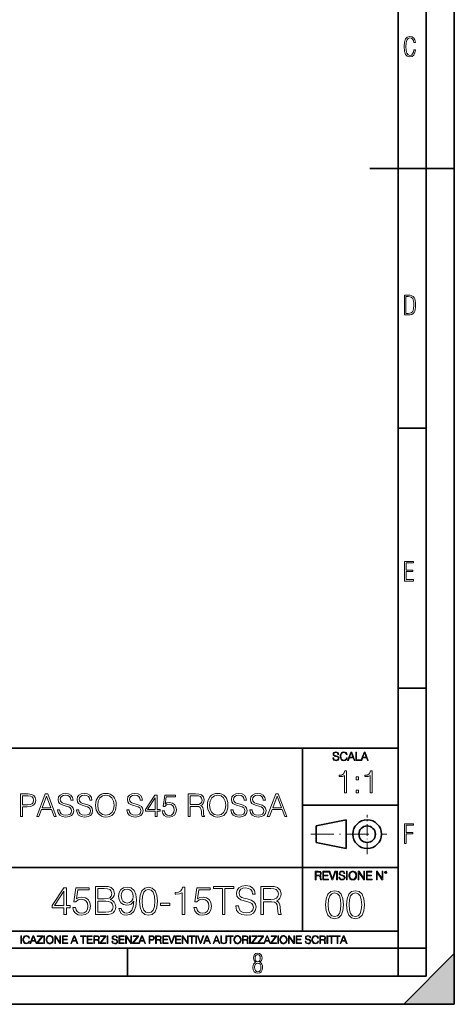
# Model space of a CAD drawing. Extents: x 0 to 420, y 0 to 297.
# Drawn here: x 343 to 420, y 0 to 175 of the extents above; entities that cross this region are included whole.
import ezdxf

# ---------------------------------------------------------------- set-up
doc = ezdxf.new("R2010")
doc.units = 0
doc.linetypes.add('DASHDOT', pattern=[18.5, 12, -3, 0.5, -3])

msp = doc.modelspace()

# ---------------------------------------------------------------- linework, layer by layer
at = {"color": 7, "lineweight": 35}
for p, q in [((420, 0), (420, 297)), ((420, 0), (420, 297)), ((415, 4.99976), (415, 292)), ((410, 9.99976), (410, 287)), ((405, 148.5), (420, 148.5)), ((410, 102.333), (415, 102.333)), ((410, 56.166401), (415, 56.166401)), ((234.999802, 45.500252), (410, 45.500252)), ((393, 13.00025), (393, 45.500252)), ((393, 35.384029), (410, 35.384029)), ((395.458008, 31.689131), (400.769989, 32.769131)), ((395.458008, 28.75433), (395.458008, 31.689131)), ((400.769989, 27.67433), (400.769989, 32.769131)), ((395.458008, 28.75433), (400.769989, 27.67433)), ((254.999802, 24.300249), (410, 24.300249)), ((234.999802, 13.00025), (410, 13.00025)), ((25.000401, 9.99976), (410, 9.99976)), ((234.999802, 10.00025), (410, 10.00025)), ((361.875, 4.99976), (361.875, 9.99976)), ((410, 9.99976), (415, 9.99976)), ((410, 4.99976), (410, 9.99976)), ((411, 0), (420, 9)), ((420, 0), (420, 9)), ((267.5, 4.99976), (415, 4.99976)), ((0, 0), (420, 0)), ((0, 0), (420, 0)), ((411, 0), (420, 0))]:
    msp.add_line(p, q, dxfattribs=at)
at = {"color": 7, "linetype": 'DASHDOT', "lineweight": 18, "ltscale": 0.173997}
msp.add_line((404.497986, 26.70113), (404.497986, 33.66103), dxfattribs=at)
at = {"color": 7, "linetype": 'DASHDOT', "lineweight": 18, "ltscale": 0.338425}
msp.add_line((394.484009, 30.221729), (408.020996, 30.221729), dxfattribs=at)
at = {"color": 7, "lineweight": 18}
for points in [[(413.098236, 169.552216), (412.802246, 169.552216), (412.727081, 169.129395), (412.586151, 168.82402), (412.374725, 168.640808), (412.106934, 168.579727), (411.778076, 168.673691), (411.552582, 168.964966), (411.421051, 169.448853), (411.378754, 170.130066), (411.421051, 170.80658), (411.552582, 171.290466), (411.778076, 171.581741), (412.106934, 171.680405), (412.370026, 171.624023), (412.576752, 171.468994), (412.712982, 171.210602), (412.774048, 170.862946), (413.074738, 170.862946), (412.994873, 171.323349), (412.802246, 171.661606), (412.496887, 171.873016), (412.106934, 171.948181), (411.637146, 171.835434), (411.317688, 171.497177), (411.129761, 170.928726), (411.073395, 170.130066), (411.129761, 169.322006), (411.317688, 168.753555), (411.637146, 168.415298), (412.106934, 168.307251), (412.501587, 168.382416), (412.802246, 168.61731), (412.999573, 169.007248)], [(411.109863, 122.479729), (411.838043, 122.479729), (412.166901, 122.49852), (412.439392, 122.573685), (412.660187, 122.695839), (412.834015, 122.879059), (412.960876, 123.118652), (413.05014, 123.419327), (413.101807, 123.790466), (413.120605, 124.232079), (413.101807, 124.668991), (413.05014, 125.040131), (412.965576, 125.340805), (412.834015, 125.580399), (412.660187, 125.758926), (412.439392, 125.881073), (412.162201, 125.956238), (411.838043, 125.979729), (411.109863, 125.979729)], [(411.401154, 122.742813), (411.401154, 125.721336), (411.819275, 125.721336), (412.307861, 125.641472), (412.608521, 125.387779), (412.75885, 124.927383), (412.791748, 124.607918), (412.805847, 124.227379), (412.75885, 123.527382), (412.608521, 123.066978), (412.307861, 122.817986), (411.819275, 122.742813)], [(411.14386, 75.172127), (412.75058, 75.172127), (412.75058, 75.444611), (411.43515, 75.444611), (411.43515, 76.868103), (412.619019, 76.868103), (412.619019, 77.135887), (411.43515, 77.135887), (411.43515, 78.399643), (412.75058, 78.399643), (412.75058, 78.672127), (411.14386, 78.672127)], [(398.408203, 43.764439), (398.408203, 43.754005), (398.443665, 43.545383), (398.552155, 43.393089), (398.727417, 43.301292), (398.967316, 43.267914), (399.18219, 43.29921), (399.34494, 43.384743), (399.447144, 43.520348), (399.484711, 43.701851), (399.455505, 43.862492), (399.369965, 43.98349), (399.223938, 44.0732), (399.013214, 44.142044), (398.837982, 44.185856), (398.723236, 44.223408), (398.646027, 44.275562), (398.600159, 44.346497), (398.585541, 44.442463), (398.606415, 44.561378), (398.673157, 44.651085), (398.781647, 44.705326), (398.929779, 44.726189), (399.084137, 44.703239), (399.200989, 44.638569), (399.271912, 44.534256), (399.299042, 44.392391), (399.440887, 44.392391), (399.403351, 44.584328), (399.303192, 44.728275), (399.146729, 44.817986), (398.936035, 44.849277), (398.729492, 44.817986), (398.575104, 44.736622), (398.477051, 44.60936), (398.443665, 44.446636), (398.468719, 44.288082), (398.543823, 44.177509), (398.671082, 44.098236), (398.85257, 44.039822), (398.994446, 44.004353), (399.150909, 43.954285), (399.259399, 43.893784), (399.321991, 43.808247), (399.342834, 43.687248), (399.31781, 43.564159), (399.244781, 43.47028), (399.12796, 43.409779), (398.969421, 43.391003), (398.789978, 43.416039), (398.658569, 43.489056), (398.577209, 43.605885), (398.550079, 43.764439)], [(400.796936, 43.799904), (400.755219, 43.626747), (400.661346, 43.497398), (400.521576, 43.418121), (400.342133, 43.391003), (400.125183, 43.434814), (399.962463, 43.564159), (399.858154, 43.776955), (399.822662, 44.064854), (399.858154, 44.348583), (399.960358, 44.555119), (400.121002, 44.682381), (400.337982, 44.726189), (400.509033, 44.701157), (400.644653, 44.630222), (400.738525, 44.517567), (400.782349, 44.371529), (400.917938, 44.371529), (400.867889, 44.567635), (400.748962, 44.717846), (400.56955, 44.813812), (400.337982, 44.849277), (400.066772, 44.795036), (399.954102, 44.730362), (399.858154, 44.640656), (399.726715, 44.394478), (399.691254, 44.23801), (399.680817, 44.062767), (399.691254, 43.883354), (399.726715, 43.726887), (399.856049, 43.476536), (400.062592, 43.320068), (400.333801, 43.267914), (400.57373, 43.305466), (400.757294, 43.407692), (400.878296, 43.574589), (400.932556, 43.799904)], [(401.020172, 43.309639), (401.164124, 43.309639), (401.335205, 43.768608), (402.011139, 43.768608), (402.180115, 43.309639), (402.324066, 43.309639), (401.754517, 44.809639), (401.589722, 44.809639)], [(401.381104, 43.891697), (401.671082, 44.663601), (401.963135, 43.891697)], [(402.482605, 43.309639), (403.390137, 43.309639), (403.390137, 43.432728), (402.6203, 43.432728), (402.6203, 44.809639), (402.482605, 44.809639)], [(403.390137, 43.309639), (403.534088, 43.309639), (403.705139, 43.768608), (404.381104, 43.768608), (404.550079, 43.309639), (404.694031, 43.309639), (404.124481, 44.809639), (403.959656, 44.809639)], [(403.751038, 43.891697), (404.041046, 44.663601), (404.333099, 43.891697)], [(400.46402, 37.566906), (400.831207, 37.566906), (400.831207, 41.455639), (400.508514, 41.455639), (400.425079, 41.105152), (400.241486, 40.865932), (399.935516, 40.726849), (399.523834, 40.687908), (399.501587, 40.687908), (399.501587, 40.448685), (399.55719, 40.448685), (400.102417, 40.498756), (400.46402, 40.665653)], [(402.566956, 39.903484), (402.934113, 39.903484), (402.934113, 40.398617), (402.566956, 40.398617)], [(405.031464, 37.566906), (405.398651, 37.566906), (405.398651, 41.455639), (405.075989, 41.455639), (404.992523, 41.105152), (404.808929, 40.865932), (404.50296, 40.726849), (404.091278, 40.687908), (404.069031, 40.687908), (404.069031, 40.448685), (404.124664, 40.448685), (404.669861, 40.498756), (405.031464, 40.665653)], [(342.84021, 33.364635), (343.207367, 33.364635), (343.207367, 35.10038), (344.058563, 35.10038), (344.709473, 35.167137), (345.176788, 35.378544), (345.454956, 35.734592), (345.54953, 36.240852), (345.466064, 36.730423), (345.215729, 37.08091), (344.809601, 37.292313), (344.236572, 37.364635), (342.84021, 37.364635)], [(343.207367, 35.428612), (343.207367, 37.0364), (344.21991, 37.0364), (344.6427, 36.986332), (344.937561, 36.841686), (345.110016, 36.596901), (345.171204, 36.246414), (345.098877, 35.862549), (344.898621, 35.612202), (344.55368, 35.467556), (344.064117, 35.428612)], [(345.727539, 33.364635), (346.11142, 33.364635), (346.567596, 34.588558), (348.370117, 34.588558), (348.82074, 33.364635), (349.20459, 33.364635), (347.685822, 37.364635), (347.246307, 37.364635)], [(346.690002, 34.91679), (347.463287, 36.975204), (348.242157, 34.91679)], [(349.432678, 34.577431), (349.432678, 34.549614), (349.527283, 33.993286), (349.816559, 33.587166), (350.283875, 33.342381), (350.923645, 33.253368), (351.496674, 33.336819), (351.930603, 33.564915), (352.203217, 33.926525), (352.303345, 34.410534), (352.225464, 34.838905), (351.997375, 35.161575), (351.607941, 35.400795), (351.046051, 35.584385), (350.578735, 35.701214), (350.272736, 35.801353), (350.066895, 35.940434), (349.944519, 36.129585), (349.905579, 36.385498), (349.961212, 36.702606), (350.139221, 36.941826), (350.428528, 37.086472), (350.823517, 37.142105), (351.235199, 37.08091), (351.546753, 36.908447), (351.735901, 36.630283), (351.808228, 36.25198), (352.186523, 36.25198), (352.086365, 36.763802), (351.819336, 37.147667), (351.4021, 37.386887), (350.84021, 37.470337), (350.289429, 37.386887), (349.877747, 37.169922), (349.616272, 36.830559), (349.527283, 36.396626), (349.594025, 35.973816), (349.794312, 35.678963), (350.133667, 35.467556), (350.617676, 35.311783), (350.995972, 35.217209), (351.413208, 35.083691), (351.702515, 34.922356), (351.869415, 34.69426), (351.925049, 34.37159), (351.858276, 34.043358), (351.663574, 33.793007), (351.35202, 33.631672), (350.929199, 33.581604), (350.450775, 33.648361), (350.100281, 33.843079), (349.883301, 34.154621), (349.811005, 34.577431)], [(352.804047, 34.577431), (352.804047, 34.549614), (352.898621, 33.993286), (353.187897, 33.587166), (353.655212, 33.342381), (354.294983, 33.253368), (354.868011, 33.336819), (355.301941, 33.564915), (355.574554, 33.926525), (355.674683, 34.410534), (355.596802, 34.838905), (355.368713, 35.161575), (354.979279, 35.400795), (354.417389, 35.584385), (353.950073, 35.701214), (353.644104, 35.801353), (353.438263, 35.940434), (353.315857, 36.129585), (353.276917, 36.385498), (353.33255, 36.702606), (353.51059, 36.941826), (353.799866, 37.086472), (354.194855, 37.142105), (354.606537, 37.08091), (354.918091, 36.908447), (355.107239, 36.630283), (355.179565, 36.25198), (355.557861, 36.25198), (355.457733, 36.763802), (355.190674, 37.147667), (354.773438, 37.386887), (354.211548, 37.470337), (353.660797, 37.386887), (353.249115, 37.169922), (352.98764, 36.830559), (352.898621, 36.396626), (352.965363, 35.973816), (353.165649, 35.678963), (353.505005, 35.467556), (353.989014, 35.311783), (354.36731, 35.217209), (354.784576, 35.083691), (355.073853, 34.922356), (355.240753, 34.69426), (355.296387, 34.37159), (355.229614, 34.043358), (355.034912, 33.793007), (354.723389, 33.631672), (354.300568, 33.581604), (353.822113, 33.648361), (353.471619, 33.843079), (353.254669, 34.154621), (353.182343, 34.577431)], [(356.197632, 35.361855), (356.225464, 34.888973), (356.325592, 34.477291), (356.69278, 33.815262), (357.271362, 33.398014), (357.627411, 33.292313), (358.027954, 33.253368), (358.422943, 33.292313), (358.778992, 33.398014), (359.09613, 33.570477), (359.363159, 33.815262), (359.574554, 34.115677), (359.730316, 34.477291), (359.82489, 34.888973), (359.863831, 35.361855), (359.830475, 35.82917), (359.730316, 36.240852), (359.574554, 36.602467), (359.363159, 36.908447), (359.09613, 37.147667), (358.778992, 37.320129), (358.422943, 37.431396), (358.027954, 37.470337), (357.627411, 37.431396), (357.271362, 37.320129), (356.959808, 37.147667), (356.69278, 36.908447), (356.325592, 36.240852), (356.225464, 35.823605)], [(356.575958, 35.361855), (356.681641, 36.107334), (356.976501, 36.669224), (357.438263, 37.019711), (358.027954, 37.142105), (358.62323, 37.019711), (359.079407, 36.669224), (359.379822, 36.112896), (359.485535, 35.361855), (359.379822, 34.605247), (359.079407, 34.04892), (358.62323, 33.698433), (358.027954, 33.581604), (357.432678, 33.698433), (356.976501, 34.04892), (356.676086, 34.605247)], [(361.777618, 34.577431), (361.777618, 34.549614), (361.872192, 33.993286), (362.161499, 33.587166), (362.628784, 33.342381), (363.268585, 33.253368), (363.841583, 33.336819), (364.275513, 33.564915), (364.548126, 33.926525), (364.648254, 34.410534), (364.570374, 34.838905), (364.342285, 35.161575), (363.95285, 35.400795), (363.390961, 35.584385), (362.923645, 35.701214), (362.617676, 35.801353), (362.411835, 35.940434), (362.289429, 36.129585), (362.250488, 36.385498), (362.306122, 36.702606), (362.484161, 36.941826), (362.773438, 37.086472), (363.168427, 37.142105), (363.580109, 37.08091), (363.891663, 36.908447), (364.080811, 36.630283), (364.153137, 36.25198), (364.531433, 36.25198), (364.431305, 36.763802), (364.164246, 37.147667), (363.747009, 37.386887), (363.18512, 37.470337), (362.634369, 37.386887), (362.222687, 37.169922), (361.961212, 36.830559), (361.872192, 36.396626), (361.938965, 35.973816), (362.139221, 35.678963), (362.478577, 35.467556), (362.962585, 35.311783), (363.340881, 35.217209), (363.758148, 35.083691), (364.047424, 34.922356), (364.214325, 34.69426), (364.269958, 34.37159), (364.203217, 34.043358), (364.008484, 33.793007), (363.69696, 33.631672), (363.274139, 33.581604), (362.795685, 33.648361), (362.44519, 33.843079), (362.228241, 34.154621), (362.155914, 34.577431)], [(366.778992, 33.364635), (367.146179, 33.364635), (367.146179, 34.327084), (367.65802, 34.327084), (367.65802, 34.621937), (367.146179, 34.621937), (367.146179, 37.142105), (366.75119, 37.142105), (365.104462, 34.621937), (365.104462, 34.327084), (366.778992, 34.327084)], [(368.069672, 34.366028), (368.16983, 33.898712), (368.42572, 33.548225), (368.804016, 33.331257), (369.304749, 33.253368), (369.827667, 33.347946), (370.222656, 33.598293), (370.478577, 34.004414), (370.567596, 34.549614), (370.478577, 35.078125), (370.233795, 35.484245), (369.849915, 35.740158), (369.354797, 35.834732), (368.893036, 35.767975), (368.559265, 35.584385), (368.748413, 36.847252), (370.389587, 36.847252), (370.389587, 37.142105), (368.486938, 37.142105), (368.192078, 35.156013), (368.498047, 35.156013), (368.82074, 35.439739), (369.29361, 35.539879), (369.666351, 35.467556), (369.950073, 35.267277), (370.122528, 34.950172), (370.189301, 34.532925), (370.128113, 34.115677), (369.955627, 33.809696), (369.67746, 33.614983), (369.315857, 33.548225), (368.954254, 33.603855), (368.681641, 33.770756), (368.503601, 34.026665), (368.431305, 34.366028)], [(372.653809, 33.364635), (373.020996, 33.364635), (373.020996, 35.156013), (374.189301, 35.156013), (374.58429, 35.117069), (374.823517, 34.983551), (374.945892, 34.722076), (375.00708, 34.304829), (375.051605, 33.776318), (375.084961, 33.52597), (375.140625, 33.364635), (375.546722, 33.364635), (375.546722, 33.420269), (375.463287, 33.548225), (375.418762, 33.787445), (375.368713, 34.388279), (375.329773, 34.727638), (375.257446, 34.989113), (375.112793, 35.18383), (374.868011, 35.317348), (375.140625, 35.461994), (375.346436, 35.673397), (375.468842, 35.957127), (375.513367, 36.302048), (375.385406, 36.836124), (375.023773, 37.2033), (374.556458, 37.342384), (373.989014, 37.364635), (372.653809, 37.364635)], [(373.020996, 35.484245), (373.020996, 37.0364), (374.06134, 37.0364), (374.49527, 37.014149), (374.834625, 36.89732), (375.051605, 36.641411), (375.13504, 36.29092), (375.068298, 35.918182), (374.87915, 35.667835), (374.550903, 35.52319), (374.083588, 35.484245)], [(376.080811, 35.361855), (376.108612, 34.888973), (376.208771, 34.477291), (376.575928, 33.815262), (377.15451, 33.398014), (377.510559, 33.292313), (377.911133, 33.253368), (378.306122, 33.292313), (378.66217, 33.398014), (378.979279, 33.570477), (379.246307, 33.815262), (379.457703, 34.115677), (379.613495, 34.477291), (379.708069, 34.888973), (379.747009, 35.361855), (379.713623, 35.82917), (379.613495, 36.240852), (379.457703, 36.602467), (379.246307, 36.908447), (378.979279, 37.147667), (378.66217, 37.320129), (378.306122, 37.431396), (377.911133, 37.470337), (377.510559, 37.431396), (377.15451, 37.320129), (376.842957, 37.147667), (376.575928, 36.908447), (376.208771, 36.240852), (376.108612, 35.823605)], [(376.459106, 35.361855), (376.564819, 36.107334), (376.85968, 36.669224), (377.321411, 37.019711), (377.911133, 37.142105), (378.506409, 37.019711), (378.962585, 36.669224), (379.263, 36.112896), (379.368713, 35.361855), (379.263, 34.605247), (378.962585, 34.04892), (378.506409, 33.698433), (377.911133, 33.581604), (377.315857, 33.698433), (376.85968, 34.04892), (376.559265, 34.605247)], [(380.269958, 34.577431), (380.269958, 34.549614), (380.364532, 33.993286), (380.653809, 33.587166), (381.121155, 33.342381), (381.760925, 33.253368), (382.333923, 33.336819), (382.767883, 33.564915), (383.040466, 33.926525), (383.140625, 34.410534), (383.062714, 34.838905), (382.834625, 35.161575), (382.44519, 35.400795), (381.883301, 35.584385), (381.415985, 35.701214), (381.110016, 35.801353), (380.904175, 35.940434), (380.781769, 36.129585), (380.742828, 36.385498), (380.798462, 36.702606), (380.976501, 36.941826), (381.265778, 37.086472), (381.660767, 37.142105), (382.072449, 37.08091), (382.384003, 36.908447), (382.573151, 36.630283), (382.645477, 36.25198), (383.023773, 36.25198), (382.923645, 36.763802), (382.656616, 37.147667), (382.239349, 37.386887), (381.67746, 37.470337), (381.126709, 37.386887), (380.715027, 37.169922), (380.453552, 36.830559), (380.364532, 36.396626), (380.431274, 35.973816), (380.631561, 35.678963), (380.970947, 35.467556), (381.454926, 35.311783), (381.833252, 35.217209), (382.250488, 35.083691), (382.539764, 34.922356), (382.706665, 34.69426), (382.762299, 34.37159), (382.695557, 34.043358), (382.500824, 33.793007), (382.18927, 33.631672), (381.766479, 33.581604), (381.288025, 33.648361), (380.937561, 33.843079), (380.720581, 34.154621), (380.648254, 34.577431)], [(383.641296, 34.577431), (383.641296, 34.549614), (383.73587, 33.993286), (384.025177, 33.587166), (384.492493, 33.342381), (385.132263, 33.253368), (385.705261, 33.336819), (386.139221, 33.564915), (386.411804, 33.926525), (386.511963, 34.410534), (386.434082, 34.838905), (386.205963, 35.161575), (385.816528, 35.400795), (385.254639, 35.584385), (384.787354, 35.701214), (384.481354, 35.801353), (384.275513, 35.940434), (384.153137, 36.129585), (384.114197, 36.385498), (384.1698, 36.702606), (384.347839, 36.941826), (384.637146, 37.086472), (385.032104, 37.142105), (385.443787, 37.08091), (385.755341, 36.908447), (385.944489, 36.630283), (386.016815, 36.25198), (386.395142, 36.25198), (386.294983, 36.763802), (386.027954, 37.147667), (385.610718, 37.386887), (385.048828, 37.470337), (384.498047, 37.386887), (384.086365, 37.169922), (383.82489, 36.830559), (383.73587, 36.396626), (383.802643, 35.973816), (384.00293, 35.678963), (384.342285, 35.467556), (384.826294, 35.311783), (385.20459, 35.217209), (385.621826, 35.083691), (385.911133, 34.922356), (386.078003, 34.69426), (386.133667, 34.37159), (386.066895, 34.043358), (385.872192, 33.793007), (385.560638, 33.631672), (385.137817, 33.581604), (384.659363, 33.648361), (384.308899, 33.843079), (384.091919, 34.154621), (384.019592, 34.577431)], [(386.734497, 33.364635), (387.118347, 33.364635), (387.574524, 34.588558), (389.377045, 34.588558), (389.827667, 33.364635), (390.211548, 33.364635), (388.692749, 37.364635), (388.253265, 37.364635)], [(387.69693, 34.91679), (388.470215, 36.975204), (389.249084, 34.91679)], [(402.566956, 37.566906), (402.934113, 37.566906), (402.934113, 38.062038), (402.566956, 38.062038)], [(366.778992, 34.621937), (365.438232, 34.621937), (366.778992, 36.680351)], [(411.14386, 28.569124), (411.43515, 28.569124), (411.43515, 30.265097), (412.619019, 30.265097), (412.619019, 30.532883), (411.43515, 30.532883), (411.43515, 31.79664), (412.75058, 31.79664), (412.75058, 32.069122), (411.14386, 32.069122)], [(395.266907, 22.126818), (395.404602, 22.126818), (395.404602, 22.798584), (395.842712, 22.798584), (395.990814, 22.783981), (396.080536, 22.733912), (396.126434, 22.635859), (396.149384, 22.479391), (396.166077, 22.281199), (396.178589, 22.187319), (396.199463, 22.126818), (396.351746, 22.126818), (396.351746, 22.14768), (396.320465, 22.195663), (396.303772, 22.285372), (396.284973, 22.510685), (396.270386, 22.637943), (396.243256, 22.735996), (396.189026, 22.809015), (396.097229, 22.859085), (396.199463, 22.913326), (396.276642, 22.992603), (396.32254, 23.099001), (396.339233, 23.228348), (396.291229, 23.428625), (396.15564, 23.566317), (395.980408, 23.618473), (395.767609, 23.626818), (395.266907, 23.626818)], [(395.404602, 22.921671), (395.404602, 23.503731), (395.794708, 23.503731), (395.957458, 23.495384), (396.084717, 23.451574), (396.166077, 23.355608), (396.197357, 23.224174), (396.172333, 23.084398), (396.10141, 22.990517), (395.978302, 22.936275), (395.80307, 22.921671)], [(396.616699, 22.126818), (397.624359, 22.126818), (397.624359, 22.249905), (396.754395, 22.249905), (396.754395, 22.836136), (397.526306, 22.836136), (397.526306, 22.959225), (396.754395, 22.959225), (396.754395, 23.503731), (397.599304, 23.503731), (397.599304, 23.626818), (396.616699, 23.626818)], [(398.231445, 22.126818), (398.379547, 22.126818), (398.899017, 23.626818), (398.759247, 23.626818), (398.306549, 22.302061), (397.853821, 23.626818), (397.709869, 23.626818)], [(399.07428, 22.126818), (399.211975, 22.126818), (399.211975, 23.626818), (399.07428, 23.626818)], [(399.48526, 22.581615), (399.48526, 22.571184), (399.520721, 22.362562), (399.629211, 22.210266), (399.804443, 22.118473), (400.044373, 22.085093), (400.259247, 22.116386), (400.421967, 22.201921), (400.5242, 22.337526), (400.561768, 22.51903), (400.532562, 22.679668), (400.447021, 22.800671), (400.300964, 22.890379), (400.090271, 22.959225), (399.915039, 23.003035), (399.800293, 23.040586), (399.723083, 23.092743), (399.677185, 23.163673), (399.662598, 23.259642), (399.683441, 23.378555), (399.750214, 23.468264), (399.858704, 23.522507), (400.006836, 23.543369), (400.161194, 23.52042), (400.278046, 23.455748), (400.348969, 23.351435), (400.376099, 23.209572), (400.517944, 23.209572), (400.480408, 23.401505), (400.380249, 23.545454), (400.223785, 23.635162), (400.013092, 23.666456), (399.806549, 23.635162), (399.652161, 23.553799), (399.554108, 23.42654), (399.520721, 23.263813), (399.545776, 23.105261), (399.62088, 22.99469), (399.748138, 22.915413), (399.929626, 22.856998), (400.071503, 22.821533), (400.227966, 22.771463), (400.336456, 22.710962), (400.399017, 22.625427), (400.419891, 22.504425), (400.394867, 22.381338), (400.321838, 22.287458), (400.205017, 22.226957), (400.046448, 22.208181), (399.867035, 22.233215), (399.735596, 22.306234), (399.654236, 22.423063), (399.627136, 22.581615)], [(400.832977, 22.126818), (400.970673, 22.126818), (400.970673, 23.626818), (400.832977, 23.626818)], [(401.252289, 22.875774), (401.262726, 22.698444), (401.300293, 22.544064), (401.437988, 22.295803), (401.654938, 22.139336), (401.788452, 22.099697), (401.93866, 22.085093), (402.086792, 22.099697), (402.220306, 22.139336), (402.339233, 22.204008), (402.439362, 22.295803), (402.518646, 22.408459), (402.577057, 22.544064), (402.612518, 22.698444), (402.627136, 22.875774), (402.614624, 23.051018), (402.577057, 23.205399), (402.518646, 23.341003), (402.439362, 23.455748), (402.339233, 23.545454), (402.220306, 23.610128), (402.086792, 23.651852), (401.93866, 23.666456), (401.788452, 23.651852), (401.654938, 23.610128), (401.538116, 23.545454), (401.437988, 23.455748), (401.300293, 23.205399), (401.262726, 23.048931)], [(401.394165, 22.875774), (401.433807, 23.155329), (401.544373, 23.366039), (401.717529, 23.497471), (401.93866, 23.543369), (402.161896, 23.497471), (402.332977, 23.366039), (402.445618, 23.157415), (402.48526, 22.875774), (402.445618, 22.592047), (402.332977, 22.383425), (402.161896, 22.251991), (401.93866, 22.208181), (401.715454, 22.251991), (401.544373, 22.383425), (401.431702, 22.592047)], [(402.89624, 22.126818), (403.033936, 22.126818), (403.033936, 23.414022), (403.87677, 22.126818), (404.029083, 22.126818), (404.029083, 23.626818), (403.891388, 23.626818), (403.891388, 22.339613), (403.048553, 23.626818), (402.89624, 23.626818)], [(404.36496, 22.126818), (405.37262, 22.126818), (405.37262, 22.249905), (404.502655, 22.249905), (404.502655, 22.836136), (405.274567, 22.836136), (405.274567, 22.959225), (404.502655, 22.959225), (404.502655, 23.503731), (405.347565, 23.503731), (405.347565, 23.626818), (404.36496, 23.626818)], [(406.148682, 22.126818), (406.286377, 22.126818), (406.286377, 23.414022), (407.129211, 22.126818), (407.281494, 22.126818), (407.281494, 23.626818), (407.143829, 23.626818), (407.143829, 22.339613), (406.300964, 23.626818), (406.148682, 23.626818)], [(407.596527, 23.428625), (407.611145, 23.351435), (407.652863, 23.288849), (407.792633, 23.232519), (407.932404, 23.288849), (407.974121, 23.351435), (407.990814, 23.428625), (407.974121, 23.503731), (407.932404, 23.568403), (407.867737, 23.610128), (407.792633, 23.626818), (407.715454, 23.610128), (407.652863, 23.568403)], [(407.692505, 23.430712), (407.72171, 23.501644), (407.792633, 23.532938), (407.861481, 23.501644), (407.892761, 23.430712), (407.863556, 23.359779), (407.792633, 23.330572), (407.719604, 23.357695)], [(381.146484, 17.473436), (381.146484, 17.438665), (381.264709, 16.743256), (381.626312, 16.235605), (382.210449, 15.929625), (383.010193, 15.818359), (383.72644, 15.92267), (384.26886, 16.207788), (384.609619, 16.659805), (384.734802, 17.264812), (384.637451, 17.800278), (384.352325, 18.203617), (383.86554, 18.502644), (383.163177, 18.732128), (382.579041, 18.878164), (382.196564, 19.003338), (381.93924, 19.177191), (381.786255, 19.413631), (381.737579, 19.733519), (381.807129, 20.129902), (382.029663, 20.428928), (382.391266, 20.609735), (382.88501, 20.679277), (383.399597, 20.602781), (383.789032, 20.387205), (384.025482, 20.039499), (384.115875, 19.56662), (384.588776, 19.56662), (384.463593, 20.206398), (384.129791, 20.686232), (383.608246, 20.985258), (382.905884, 21.089569), (382.217407, 20.985258), (381.70282, 20.714046), (381.375977, 20.289848), (381.264709, 19.747427), (381.348145, 19.218916), (381.598511, 18.850348), (382.022705, 18.586092), (382.627716, 18.391376), (383.100586, 18.273157), (383.622131, 18.106258), (383.983765, 17.904591), (384.192383, 17.619473), (384.261932, 17.216133), (384.178467, 16.805841), (383.935089, 16.492907), (383.545654, 16.291239), (383.017151, 16.228651), (382.419098, 16.312101), (381.980988, 16.555494), (381.709778, 16.944923), (381.619354, 17.473436)], [(350.562347, 15.957441), (351.021301, 15.957441), (351.021301, 17.160501), (351.661102, 17.160501), (351.661102, 17.529068), (351.021301, 17.529068), (351.021301, 20.679277), (350.527557, 20.679277), (348.469147, 17.529068), (348.469147, 17.160501), (350.562347, 17.160501)], [(350.562347, 17.529068), (348.886414, 17.529068), (350.562347, 20.102087)], [(352.17569, 17.209179), (352.300873, 16.625034), (352.620758, 16.186926), (353.093628, 15.915717), (353.719513, 15.818359), (354.373199, 15.936579), (354.866943, 16.249514), (355.186829, 16.757164), (355.298096, 17.438665), (355.186829, 18.099304), (354.880829, 18.606955), (354.401001, 18.926844), (353.782104, 19.045063), (353.204895, 18.961613), (352.787659, 18.732128), (353.024078, 20.310709), (355.075562, 20.310709), (355.075562, 20.679277), (352.697235, 20.679277), (352.328674, 18.196663), (352.711151, 18.196663), (353.114502, 18.551321), (353.705597, 18.676495), (354.171509, 18.586092), (354.526184, 18.335745), (354.74176, 17.939362), (354.825195, 17.417803), (354.748718, 16.896246), (354.533142, 16.513769), (354.185425, 16.270376), (353.733398, 16.186926), (353.281403, 16.256468), (352.940643, 16.465092), (352.718109, 16.784979), (352.627716, 17.209179)], [(356.167358, 15.957441), (357.551208, 15.957441), (358.448303, 15.97135), (358.990723, 16.068707), (359.317566, 16.256468), (359.567902, 16.541586), (359.720886, 16.889292), (359.77652, 17.306538), (359.70697, 17.772463), (359.512268, 18.154938), (359.206299, 18.433102), (358.802948, 18.6), (359.115875, 18.773853), (359.352325, 19.0242), (359.491394, 19.323227), (359.547028, 19.677887), (359.387085, 20.310709), (358.942047, 20.755772), (358.455261, 20.915716), (357.822418, 20.957441), (356.167358, 20.957441)], [(357.738983, 20.54715), (358.32312, 20.505424), (358.740356, 20.366343), (358.990723, 20.088179), (359.074158, 19.65007), (358.983765, 19.198053), (358.733398, 18.926844), (358.302246, 18.787762), (357.697235, 18.752991), (356.626312, 18.752991), (356.626312, 20.54715)], [(360.777924, 17.049236), (360.353729, 17.049236), (360.48584, 16.527678), (360.764008, 16.138248), (361.167358, 15.901809), (361.695862, 15.818359), (362.453857, 15.992212), (363.010193, 16.506815), (363.350922, 17.369123), (363.434387, 17.918499), (363.469147, 18.558275), (363.35788, 19.531851), (363.037994, 20.241169), (362.509491, 20.672323), (361.800171, 20.818359), (361.174286, 20.70014), (360.701416, 20.387205), (360.402405, 19.879555), (360.298096, 19.22587), (360.395447, 18.544367), (360.694458, 18.036718), (361.153442, 17.716829), (361.758453, 17.605564), (362.161774, 17.647289), (362.502533, 17.793324), (362.780701, 18.02281), (362.996277, 18.342699), (362.891968, 17.403894), (362.64856, 16.729347), (362.259155, 16.319056), (361.730621, 16.186926), (361.362061, 16.242559), (361.076935, 16.409458), (360.882233, 16.673714)], [(360.770966, 19.246733), (360.833557, 19.754381), (361.042175, 20.136856), (361.369019, 20.366343), (361.83493, 20.449791), (362.273041, 20.359388), (362.606842, 20.102087), (362.822418, 19.69875), (362.898926, 19.177191), (362.81546, 18.690403), (362.592926, 18.314882), (362.252197, 18.057581), (361.821045, 17.974131), (361.375977, 18.057581), (361.042175, 18.300974), (360.840515, 18.697357)], [(364.018524, 18.321836), (364.122833, 17.236996), (364.428833, 16.451183), (364.929504, 15.978304), (365.611023, 15.818359), (366.285553, 15.97135), (366.793213, 16.451183), (367.099182, 17.230042), (367.210449, 18.314882), (367.099182, 19.392769), (366.793213, 20.178581), (366.285553, 20.651461), (365.611023, 20.818359), (364.929504, 20.658415), (364.428833, 20.185535), (364.122833, 19.399723)], [(364.491394, 18.321836), (364.553986, 19.239779), (364.762604, 19.893463), (365.110321, 20.27594), (365.611023, 20.408068), (366.104767, 20.27594), (366.459412, 19.893463), (366.66803, 19.239779), (366.737579, 18.321836), (366.66803, 17.389986), (366.459412, 16.743256), (366.104767, 16.353825), (365.611023, 16.228651), (365.110321, 16.353825), (364.762604, 16.743256), (364.553986, 17.39694)], [(371.584595, 15.957441), (372.043579, 15.957441), (372.043579, 20.818359), (371.640228, 20.818359), (371.535919, 20.380251), (371.306427, 20.081224), (370.92395, 19.907372), (370.409363, 19.858692), (370.381531, 19.858692), (370.381531, 19.559666), (370.45108, 19.559666), (371.132568, 19.622253), (371.584595, 19.830877)], [(373.698639, 17.209179), (373.823822, 16.625034), (374.143707, 16.186926), (374.616577, 15.915717), (375.242462, 15.818359), (375.896149, 15.936579), (376.389893, 16.249514), (376.709778, 16.757164), (376.821045, 17.438665), (376.709778, 18.099304), (376.403778, 18.606955), (375.92395, 18.926844), (375.305054, 19.045063), (374.727844, 18.961613), (374.310608, 18.732128), (374.547028, 20.310709), (376.598511, 20.310709), (376.598511, 20.679277), (374.220215, 20.679277), (373.851624, 18.196663), (374.2341, 18.196663), (374.637451, 18.551321), (375.228546, 18.676495), (375.694458, 18.586092), (376.049133, 18.335745), (376.264709, 17.939362), (376.348145, 17.417803), (376.271667, 16.896246), (376.056091, 16.513769), (375.708374, 16.270376), (375.256348, 16.186926), (374.804352, 16.256468), (374.463593, 16.465092), (374.241058, 16.784979), (374.150665, 17.209179)], [(378.754272, 15.957441), (379.213257, 15.957441), (379.213257, 20.54715), (380.770966, 20.54715), (380.770966, 20.957441), (377.196564, 20.957441), (377.196564, 20.54715), (378.754272, 20.54715)], [(385.604065, 15.957441), (386.063049, 15.957441), (386.063049, 18.196663), (387.523407, 18.196663), (388.017151, 18.147984), (388.316162, 17.981085), (388.469147, 17.654242), (388.545654, 17.132685), (388.601288, 16.472046), (388.643005, 16.159111), (388.712555, 15.957441), (389.220215, 15.957441), (389.220215, 16.026983), (389.115875, 16.186926), (389.060242, 16.485952), (388.997681, 17.236996), (388.948975, 17.661196), (388.858582, 17.988039), (388.677795, 18.231434), (388.371796, 18.398331), (388.712555, 18.579138), (388.969849, 18.843393), (389.122833, 19.198053), (389.178467, 19.629208), (389.018524, 20.296803), (388.566528, 20.755772), (387.982361, 20.929625), (387.273041, 20.957441), (385.604065, 20.957441)], [(386.063049, 18.606955), (386.063049, 20.54715), (387.363464, 20.54715), (387.905884, 20.519333), (388.330078, 20.373297), (388.601288, 20.053408), (388.705597, 19.615299), (388.622131, 19.149374), (388.385712, 18.836439), (387.975403, 18.655634), (387.391266, 18.606955)], [(397.108978, 17.688559), (397.213287, 16.603718), (397.519287, 15.817904), (398.019989, 15.345026), (398.701477, 15.185081), (399.376038, 15.338072), (399.883667, 15.817904), (400.189667, 16.596764), (400.300934, 17.681604), (400.189667, 18.759491), (399.883667, 19.545303), (399.376038, 20.018183), (398.701477, 20.185081), (398.019989, 20.025137), (397.519287, 19.552258), (397.213287, 18.766445)], [(397.581879, 17.688559), (397.64444, 18.606501), (397.853088, 19.260185), (398.200775, 19.642662), (398.701477, 19.77479), (399.195221, 19.642662), (399.549866, 19.260185), (399.758514, 18.606501), (399.828033, 17.688559), (399.758514, 16.756708), (399.549866, 16.109978), (399.195221, 15.720548), (398.701477, 15.595373), (398.200775, 15.720548), (397.853088, 16.109978), (397.64444, 16.763662)], [(400.808563, 17.688559), (400.912872, 16.603718), (401.218872, 15.817904), (401.719543, 15.345026), (402.401062, 15.185081), (403.075592, 15.338072), (403.583252, 15.817904), (403.889221, 16.596764), (404.000488, 17.681604), (403.889221, 18.759491), (403.583252, 19.545303), (403.075592, 20.018183), (402.401062, 20.185081), (401.719543, 20.025137), (401.218872, 19.552258), (400.912872, 18.766445)], [(401.281433, 17.688559), (401.344025, 18.606501), (401.552673, 19.260185), (401.90036, 19.642662), (402.401062, 19.77479), (402.894806, 19.642662), (403.249451, 19.260185), (403.458069, 18.606501), (403.527618, 17.688559), (403.458069, 16.756708), (403.249451, 16.109978), (402.894806, 15.720548), (402.401062, 15.595373), (401.90036, 15.720548), (401.552673, 16.109978), (401.344025, 16.763662)], [(356.626312, 16.367733), (356.626312, 18.342699), (358.010193, 18.342699), (358.566498, 18.273157), (358.976807, 18.085396), (359.220184, 17.765509), (359.30365, 17.3274), (359.220184, 16.854521), (358.976807, 16.562449), (358.566498, 16.409458), (357.975403, 16.367733)], [(367.732025, 17.563839), (369.414917, 17.563839), (369.414917, 17.974131), (367.732025, 17.974131)], [(342.880554, 10.781829), (343.009064, 10.781829), (343.009064, 12.181828), (342.880554, 12.181828)], [(344.31366, 11.239408), (344.274689, 11.077795), (344.187073, 10.957072), (344.05661, 10.88308), (343.88916, 10.857768), (343.686646, 10.898658), (343.53479, 11.019381), (343.437439, 11.21799), (343.404327, 11.486697), (343.437439, 11.751509), (343.532837, 11.944277), (343.68277, 12.063053), (343.885254, 12.103943), (344.044922, 12.080577), (344.171509, 12.014374), (344.259125, 11.909228), (344.300018, 11.772927), (344.426575, 11.772927), (344.379852, 11.955959), (344.26886, 12.096154), (344.10141, 12.185723), (343.885254, 12.218824), (343.632141, 12.168199), (343.526978, 12.107838), (343.437439, 12.02411), (343.314758, 11.794346), (343.281647, 11.64831), (343.271912, 11.48475), (343.281647, 11.317295), (343.314758, 11.171259), (343.435486, 10.937601), (343.628235, 10.791565), (343.881378, 10.742886), (344.105286, 10.777935), (344.276642, 10.873344), (344.389587, 11.029117), (344.440216, 11.239408)], [(344.521973, 10.781829), (344.656342, 10.781829), (344.81601, 11.210201), (345.446899, 11.210201), (345.604614, 10.781829), (345.738953, 10.781829), (345.207397, 12.181828), (345.053558, 12.181828)], [(344.858826, 11.325084), (345.129517, 12.045528), (345.4021, 11.325084)], [(345.764282, 10.781829), (346.804047, 10.781829), (346.804047, 10.89671), (345.916138, 10.89671), (346.790405, 12.070842), (346.790405, 12.181828), (345.830475, 12.181828), (345.830475, 12.066947), (346.630737, 12.066947), (345.764282, 10.900605)], [(347.004578, 10.781829), (347.133118, 10.781829), (347.133118, 12.181828), (347.004578, 12.181828)], [(347.395966, 11.480855), (347.405701, 11.315348), (347.440765, 11.171259), (347.569275, 10.939548), (347.771759, 10.793511), (347.896393, 10.756516), (348.036591, 10.742886), (348.174835, 10.756516), (348.299438, 10.793511), (348.410431, 10.853873), (348.503906, 10.939548), (348.577881, 11.044694), (348.632416, 11.171259), (348.665527, 11.315348), (348.679138, 11.480855), (348.66745, 11.644416), (348.632416, 11.788505), (348.577881, 11.91507), (348.503906, 12.022162), (348.410431, 12.10589), (348.299438, 12.166252), (348.174835, 12.205194), (348.036591, 12.218824), (347.896393, 12.205194), (347.771759, 12.166252), (347.66272, 12.10589), (347.569275, 12.022162), (347.440765, 11.788505), (347.405701, 11.642468)], [(347.528381, 11.480855), (347.565369, 11.741774), (347.668579, 11.938436), (347.8302, 12.061106), (348.036591, 12.103943), (348.244934, 12.061106), (348.404602, 11.938436), (348.509735, 11.74372), (348.546753, 11.480855), (348.509735, 11.216043), (348.404602, 11.021328), (348.244934, 10.898658), (348.036591, 10.857768), (347.828247, 10.898658), (347.668579, 11.021328), (347.563416, 11.216043)], [(348.930328, 10.781829), (349.058838, 10.781829), (349.058838, 11.98322), (349.84549, 10.781829), (349.98761, 10.781829), (349.98761, 12.181828), (349.859131, 12.181828), (349.859131, 10.980438), (349.072449, 12.181828), (348.930328, 12.181828)], [(350.301117, 10.781829), (351.241577, 10.781829), (351.241577, 10.89671), (350.429626, 10.89671), (350.429626, 11.443859), (351.150085, 11.443859), (351.150085, 11.558742), (350.429626, 11.558742), (350.429626, 12.066947), (351.218231, 12.066947), (351.218231, 12.181828), (350.301117, 12.181828)], [(351.800415, 10.781829), (351.934784, 10.781829), (352.094452, 11.210201), (352.725311, 11.210201), (352.883026, 10.781829), (353.017395, 10.781829), (352.485809, 12.181828), (352.332001, 12.181828)], [(352.137268, 11.325084), (352.407928, 12.045528), (352.680542, 11.325084)], [(353.950073, 10.781829), (354.078583, 10.781829), (354.078583, 12.066947), (354.51474, 12.066947), (354.51474, 12.181828), (353.513916, 12.181828), (353.513916, 12.066947), (353.950073, 12.066947)], [(354.688049, 10.781829), (355.62851, 10.781829), (355.62851, 10.89671), (354.816559, 10.89671), (354.816559, 11.443859), (355.536987, 11.443859), (355.536987, 11.558742), (354.816559, 11.558742), (354.816559, 12.066947), (355.605133, 12.066947), (355.605133, 12.181828), (354.688049, 12.181828)], [(355.866058, 10.781829), (355.994568, 10.781829), (355.994568, 11.408811), (356.403473, 11.408811), (356.541718, 11.395181), (356.625458, 11.348449), (356.668274, 11.256933), (356.689697, 11.110897), (356.705292, 10.925918), (356.71698, 10.838296), (356.73645, 10.781829), (356.878571, 10.781829), (356.878571, 10.8013), (356.849365, 10.846085), (356.833801, 10.929812), (356.816284, 11.140104), (356.802643, 11.258881), (356.777344, 11.350396), (356.726685, 11.418547), (356.641022, 11.465278), (356.73645, 11.515904), (356.808472, 11.589895), (356.851318, 11.6892), (356.866882, 11.809923), (356.822113, 11.99685), (356.695557, 12.125361), (356.531982, 12.17404), (356.333374, 12.181828), (355.866058, 12.181828)], [(355.994568, 11.523693), (355.994568, 12.066947), (356.358704, 12.066947), (356.510559, 12.059158), (356.629333, 12.018269), (356.705292, 11.928699), (356.734497, 11.806029), (356.711121, 11.67557), (356.644928, 11.587949), (356.530029, 11.537323), (356.366486, 11.523693)], [(357.003204, 10.781829), (358.042969, 10.781829), (358.042969, 10.89671), (357.15509, 10.89671), (358.029358, 12.070842), (358.029358, 12.181828), (357.069397, 12.181828), (357.069397, 12.066947), (357.86969, 12.066947), (357.003204, 10.900605)], [(358.24353, 10.781829), (358.37204, 10.781829), (358.37204, 12.181828), (358.24353, 12.181828)], [(359.113892, 11.206307), (359.113892, 11.196571), (359.147003, 11.001857), (359.24826, 10.859715), (359.411804, 10.77404), (359.635742, 10.742886), (359.836304, 10.772093), (359.988159, 10.851926), (360.083588, 10.978491), (360.118622, 11.147893), (360.09137, 11.297823), (360.011536, 11.410758), (359.875244, 11.494485), (359.678589, 11.558742), (359.515015, 11.599631), (359.407898, 11.63468), (359.335876, 11.683359), (359.29303, 11.749562), (359.279419, 11.83913), (359.298889, 11.950118), (359.361176, 12.033846), (359.462433, 12.084472), (359.600677, 12.103943), (359.744781, 12.082524), (359.853821, 12.022162), (359.920013, 11.924806), (359.945312, 11.792399), (360.077728, 11.792399), (360.042694, 11.971537), (359.949219, 12.10589), (359.803192, 12.189617), (359.606537, 12.218824), (359.413757, 12.189617), (359.269653, 12.113679), (359.178162, 11.994903), (359.147003, 11.843025), (359.170349, 11.695042), (359.240479, 11.591843), (359.359253, 11.517851), (359.528625, 11.463331), (359.661041, 11.430229), (359.807068, 11.383498), (359.908325, 11.32703), (359.966736, 11.247197), (359.986206, 11.134263), (359.96286, 11.019381), (359.894714, 10.931759), (359.785675, 10.875292), (359.637695, 10.857768), (359.470215, 10.881133), (359.347565, 10.949284), (359.271606, 11.058324), (359.246307, 11.206307)], [(360.362, 10.781829), (361.30249, 10.781829), (361.30249, 10.89671), (360.49054, 10.89671), (360.49054, 11.443859), (361.210968, 11.443859), (361.210968, 11.558742), (360.49054, 11.558742), (360.49054, 12.066947), (361.279114, 12.066947), (361.279114, 12.181828), (360.362, 12.181828)], [(361.540039, 10.781829), (361.668549, 10.781829), (361.668549, 11.98322), (362.4552, 10.781829), (362.597351, 10.781829), (362.597351, 12.181828), (362.468842, 12.181828), (362.468842, 10.980438), (361.68219, 12.181828), (361.540039, 12.181828)], [(362.788177, 10.781829), (363.827942, 10.781829), (363.827942, 10.89671), (362.940063, 10.89671), (363.814331, 12.070842), (363.814331, 12.181828), (362.85437, 12.181828), (362.85437, 12.066947), (363.654663, 12.066947), (362.788177, 10.900605)], [(363.853271, 10.781829), (363.98761, 10.781829), (364.147278, 11.210201), (364.778137, 11.210201), (364.935852, 10.781829), (365.070221, 10.781829), (364.538635, 12.181828), (364.384827, 12.181828)], [(364.190125, 11.325084), (364.460754, 12.045528), (364.733368, 11.325084)], [(365.704987, 10.781829), (365.833496, 10.781829), (365.833496, 11.389339), (366.131409, 11.389339), (366.359253, 11.412705), (366.522797, 11.486697), (366.620148, 11.611315), (366.653259, 11.788505), (366.624023, 11.959854), (366.536438, 12.082524), (366.394287, 12.156516), (366.193726, 12.181828), (365.704987, 12.181828)], [(365.833496, 11.504221), (365.833496, 12.066947), (366.187866, 12.066947), (366.335876, 12.049423), (366.439087, 11.998796), (366.49942, 11.913122), (366.520844, 11.790452), (366.495544, 11.656098), (366.425415, 11.568477), (366.304718, 11.517851), (366.133362, 11.504221)], [(366.881073, 10.781829), (367.009583, 10.781829), (367.009583, 11.408811), (367.418488, 11.408811), (367.556732, 11.395181), (367.640442, 11.348449), (367.683289, 11.256933), (367.704712, 11.110897), (367.720276, 10.925918), (367.731995, 10.838296), (367.751465, 10.781829), (367.893585, 10.781829), (367.893585, 10.8013), (367.86438, 10.846085), (367.848816, 10.929812), (367.831299, 11.140104), (367.817627, 11.258881), (367.792328, 11.350396), (367.741699, 11.418547), (367.656036, 11.465278), (367.751465, 11.515904), (367.823486, 11.589895), (367.866333, 11.6892), (367.881897, 11.809923), (367.837097, 11.99685), (367.710571, 12.125361), (367.546997, 12.17404), (367.348389, 12.181828), (366.881073, 12.181828)], [(367.009583, 11.523693), (367.009583, 12.066947), (367.373718, 12.066947), (367.525574, 12.059158), (367.644348, 12.018269), (367.720276, 11.928699), (367.749512, 11.806029), (367.726135, 11.67557), (367.659912, 11.587949), (367.545044, 11.537323), (367.38147, 11.523693)], [(368.140869, 10.781829), (369.08136, 10.781829), (369.08136, 10.89671), (368.269409, 10.89671), (368.269409, 11.443859), (368.989838, 11.443859), (368.989838, 11.558742), (368.269409, 11.558742), (368.269409, 12.066947), (369.057983, 12.066947), (369.057983, 12.181828), (368.140869, 12.181828)], [(369.647949, 10.781829), (369.786224, 10.781829), (370.271057, 12.181828), (370.140594, 12.181828), (369.718079, 10.94539), (369.295532, 12.181828), (369.161194, 12.181828)], [(370.424896, 10.781829), (371.365356, 10.781829), (371.365356, 10.89671), (370.553406, 10.89671), (370.553406, 11.443859), (371.273865, 11.443859), (371.273865, 11.558742), (370.553406, 11.558742), (370.553406, 12.066947), (371.34198, 12.066947), (371.34198, 12.181828), (370.424896, 12.181828)], [(371.602905, 10.781829), (371.731445, 10.781829), (371.731445, 11.98322), (372.518066, 10.781829), (372.660217, 10.781829), (372.660217, 12.181828), (372.531708, 12.181828), (372.531708, 10.980438), (371.745056, 12.181828), (371.602905, 12.181828)], [(373.271606, 10.781829), (373.400146, 10.781829), (373.400146, 12.066947), (373.836304, 12.066947), (373.836304, 12.181828), (372.835449, 12.181828), (372.835449, 12.066947), (373.271606, 12.066947)], [(374.019348, 10.781829), (374.147827, 10.781829), (374.147827, 12.181828), (374.019348, 12.181828)], [(374.80011, 10.781829), (374.938385, 10.781829), (375.423218, 12.181828), (375.292755, 12.181828), (374.870239, 10.94539), (374.447693, 12.181828), (374.313354, 12.181828)], [(375.41156, 10.781829), (375.545898, 10.781829), (375.705566, 11.210201), (376.336426, 11.210201), (376.494141, 10.781829), (376.62851, 10.781829), (376.096924, 12.181828), (375.943115, 12.181828)], [(375.748413, 11.325084), (376.019043, 12.045528), (376.291656, 11.325084)], [(377.097778, 10.781829), (377.232117, 10.781829), (377.391785, 11.210201), (378.022675, 11.210201), (378.180389, 10.781829), (378.314758, 10.781829), (377.783173, 12.181828), (377.629333, 12.181828)], [(377.434631, 11.325084), (377.705292, 12.045528), (377.977905, 11.325084)], [(378.453003, 12.181828), (378.453003, 11.282246), (378.486084, 11.046641), (378.585388, 10.877239), (378.750916, 10.777935), (378.984558, 10.742886), (379.216278, 10.777935), (379.381775, 10.877239), (379.483032, 11.046641), (379.518066, 11.282246), (379.518066, 12.181828), (379.389587, 12.181828), (379.389587, 11.29977), (379.366211, 11.103108), (379.294159, 10.964861), (379.169556, 10.88308), (378.984558, 10.857768), (378.797638, 10.88308), (378.673035, 10.964861), (378.602905, 11.103108), (378.581512, 11.29977), (378.581512, 12.181828)], [(380.117798, 10.781829), (380.246338, 10.781829), (380.246338, 12.066947), (380.682495, 12.066947), (380.682495, 12.181828), (379.681641, 12.181828), (379.681641, 12.066947), (380.117798, 12.066947)], [(380.79541, 11.480855), (380.805176, 11.315348), (380.84021, 11.171259), (380.968719, 10.939548), (381.171204, 10.793511), (381.295837, 10.756516), (381.436035, 10.742886), (381.57428, 10.756516), (381.698914, 10.793511), (381.809875, 10.853873), (381.903351, 10.939548), (381.977356, 11.044694), (382.03186, 11.171259), (382.064941, 11.315348), (382.078613, 11.480855), (382.066895, 11.644416), (382.03186, 11.788505), (381.977356, 11.91507), (381.903351, 12.022162), (381.809875, 12.10589), (381.698914, 12.166252), (381.57428, 12.205194), (381.436035, 12.218824), (381.295837, 12.205194), (381.171204, 12.166252), (381.062195, 12.10589), (380.968719, 12.022162), (380.84021, 11.788505), (380.805176, 11.642468)], [(380.927826, 11.480855), (380.964844, 11.741774), (381.068024, 11.938436), (381.229614, 12.061106), (381.436035, 12.103943), (381.644379, 12.061106), (381.804047, 11.938436), (381.90918, 11.74372), (381.946167, 11.480855), (381.90918, 11.216043), (381.804047, 11.021328), (381.644379, 10.898658), (381.436035, 10.857768), (381.227692, 10.898658), (381.068024, 11.021328), (380.962891, 11.216043)], [(382.329773, 10.781829), (382.458313, 10.781829), (382.458313, 11.408811), (382.867188, 11.408811), (383.005432, 11.395181), (383.089172, 11.348449), (383.132019, 11.256933), (383.153442, 11.110897), (383.169006, 10.925918), (383.180695, 10.838296), (383.200165, 10.781829), (383.342285, 10.781829), (383.342285, 10.8013), (383.31311, 10.846085), (383.297516, 10.929812), (383.279999, 11.140104), (383.266357, 11.258881), (383.241028, 11.350396), (383.19043, 11.418547), (383.104736, 11.465278), (383.200165, 11.515904), (383.272217, 11.589895), (383.315033, 11.6892), (383.330627, 11.809923), (383.285828, 11.99685), (383.159271, 12.125361), (382.995728, 12.17404), (382.797119, 12.181828), (382.329773, 12.181828)], [(382.458313, 11.523693), (382.458313, 12.066947), (382.822418, 12.066947), (382.974304, 12.059158), (383.093079, 12.018269), (383.169006, 11.928699), (383.198212, 11.806029), (383.174866, 11.67557), (383.108643, 11.587949), (382.993774, 11.537323), (382.8302, 11.523693)], [(383.599335, 10.781829), (383.727844, 10.781829), (383.727844, 12.181828), (383.599335, 12.181828)], [(383.928406, 10.781829), (384.96817, 10.781829), (384.96817, 10.89671), (384.080261, 10.89671), (384.954529, 12.070842), (384.954529, 12.181828), (383.994598, 12.181828), (383.994598, 12.066947), (384.794861, 12.066947), (383.928406, 10.900605)], [(385.036316, 10.781829), (386.076111, 10.781829), (386.076111, 10.89671), (385.188202, 10.89671), (386.062469, 12.070842), (386.062469, 12.181828), (385.102539, 12.181828), (385.102539, 12.066947), (385.902802, 12.066947), (385.036316, 10.900605)], [(386.10141, 10.781829), (386.235779, 10.781829), (386.395447, 11.210201), (387.026306, 11.210201), (387.184021, 10.781829), (387.318359, 10.781829), (386.786804, 12.181828), (386.632996, 12.181828)], [(386.438263, 11.325084), (386.708923, 12.045528), (386.981506, 11.325084)], [(387.343689, 10.781829), (388.383484, 10.781829), (388.383484, 10.89671), (387.495575, 10.89671), (388.369843, 12.070842), (388.369843, 12.181828), (387.409912, 12.181828), (387.409912, 12.066947), (388.210175, 12.066947), (387.343689, 10.900605)], [(388.584045, 10.781829), (388.712524, 10.781829), (388.712524, 12.181828), (388.584045, 12.181828)], [(388.975403, 11.480855), (388.985138, 11.315348), (389.020203, 11.171259), (389.148682, 10.939548), (389.351196, 10.793511), (389.47583, 10.756516), (389.616028, 10.742886), (389.754272, 10.756516), (389.878876, 10.793511), (389.989868, 10.853873), (390.083313, 10.939548), (390.157318, 11.044694), (390.211853, 11.171259), (390.244934, 11.315348), (390.258575, 11.480855), (390.246887, 11.644416), (390.211853, 11.788505), (390.157318, 11.91507), (390.083313, 12.022162), (389.989868, 12.10589), (389.878876, 12.166252), (389.754272, 12.205194), (389.616028, 12.218824), (389.47583, 12.205194), (389.351196, 12.166252), (389.242157, 12.10589), (389.148682, 12.022162), (389.020203, 11.788505), (388.985138, 11.642468)], [(389.107788, 11.480855), (389.144806, 11.741774), (389.247986, 11.938436), (389.409607, 12.061106), (389.616028, 12.103943), (389.824341, 12.061106), (389.984009, 11.938436), (390.089172, 11.74372), (390.12616, 11.480855), (390.089172, 11.216043), (389.984009, 11.021328), (389.824341, 10.898658), (389.616028, 10.857768), (389.407654, 10.898658), (389.247986, 11.021328), (389.142853, 11.216043)], [(390.509766, 10.781829), (390.638275, 10.781829), (390.638275, 11.98322), (391.424927, 10.781829), (391.567078, 10.781829), (391.567078, 12.181828), (391.438538, 12.181828), (391.438538, 10.980438), (390.651917, 12.181828), (390.509766, 12.181828)], [(391.880554, 10.781829), (392.821014, 10.781829), (392.821014, 10.89671), (392.009064, 10.89671), (392.009064, 11.443859), (392.729492, 11.443859), (392.729492, 11.558742), (392.009064, 11.558742), (392.009064, 12.066947), (392.797668, 12.066947), (392.797668, 12.181828), (391.880554, 12.181828)], [(393.477203, 11.206307), (393.477203, 11.196571), (393.510315, 11.001857), (393.611572, 10.859715), (393.775116, 10.77404), (393.999023, 10.742886), (394.199585, 10.772093), (394.351501, 10.851926), (394.446899, 10.978491), (394.481934, 11.147893), (394.454681, 11.297823), (394.374847, 11.410758), (394.238525, 11.494485), (394.04187, 11.558742), (393.878326, 11.599631), (393.77124, 11.63468), (393.699188, 11.683359), (393.656342, 11.749562), (393.6427, 11.83913), (393.66217, 11.950118), (393.724487, 12.033846), (393.825745, 12.084472), (393.963989, 12.103943), (394.108093, 12.082524), (394.217133, 12.022162), (394.283325, 11.924806), (394.308655, 11.792399), (394.44104, 11.792399), (394.406006, 11.971537), (394.312531, 12.10589), (394.166504, 12.189617), (393.969849, 12.218824), (393.777069, 12.189617), (393.632996, 12.113679), (393.541443, 11.994903), (393.510315, 11.843025), (393.533691, 11.695042), (393.60376, 11.591843), (393.722534, 11.517851), (393.891968, 11.463331), (394.024353, 11.430229), (394.17041, 11.383498), (394.271667, 11.32703), (394.330078, 11.247197), (394.349548, 11.134263), (394.326172, 11.019381), (394.257996, 10.931759), (394.148987, 10.875292), (394.000977, 10.857768), (393.833557, 10.881133), (393.710876, 10.949284), (393.634949, 11.058324), (393.609619, 11.206307)], [(395.706696, 11.239408), (395.667755, 11.077795), (395.580139, 10.957072), (395.449677, 10.88308), (395.282227, 10.857768), (395.079712, 10.898658), (394.927856, 11.019381), (394.830505, 11.21799), (394.797363, 11.486697), (394.830505, 11.751509), (394.925903, 11.944277), (395.075806, 12.063053), (395.27832, 12.103943), (395.437988, 12.080577), (395.564575, 12.014374), (395.652161, 11.909228), (395.693054, 11.772927), (395.819641, 11.772927), (395.772888, 11.955959), (395.661926, 12.096154), (395.494446, 12.185723), (395.27832, 12.218824), (395.025208, 12.168199), (394.920044, 12.107838), (394.830505, 12.02411), (394.707825, 11.794346), (394.674713, 11.64831), (394.664978, 11.48475), (394.674713, 11.317295), (394.707825, 11.171259), (394.828552, 10.937601), (395.021301, 10.791565), (395.274414, 10.742886), (395.498352, 10.777935), (395.669708, 10.873344), (395.782654, 11.029117), (395.833252, 11.239408)], [(396.080566, 10.781829), (396.209045, 10.781829), (396.209045, 11.408811), (396.617981, 11.408811), (396.756226, 11.395181), (396.839935, 11.348449), (396.882751, 11.256933), (396.904175, 11.110897), (396.919769, 10.925918), (396.931458, 10.838296), (396.950928, 10.781829), (397.093079, 10.781829), (397.093079, 10.8013), (397.063843, 10.846085), (397.048279, 10.929812), (397.030762, 11.140104), (397.01712, 11.258881), (396.991821, 11.350396), (396.941193, 11.418547), (396.85553, 11.465278), (396.950928, 11.515904), (397.022949, 11.589895), (397.065796, 11.6892), (397.08136, 11.809923), (397.036591, 11.99685), (396.910034, 12.125361), (396.74646, 12.17404), (396.547852, 12.181828), (396.080566, 12.181828)], [(396.209045, 11.523693), (396.209045, 12.066947), (396.573181, 12.066947), (396.725037, 12.059158), (396.843811, 12.018269), (396.919769, 11.928699), (396.948975, 11.806029), (396.925598, 11.67557), (396.859406, 11.587949), (396.744507, 11.537323), (396.580963, 11.523693)], [(397.350098, 10.781829), (397.478607, 10.781829), (397.478607, 12.181828), (397.350098, 12.181828)], [(398.099731, 10.781829), (398.228271, 10.781829), (398.228271, 12.066947), (398.664429, 12.066947), (398.664429, 12.181828), (397.663574, 12.181828), (397.663574, 12.066947), (398.099731, 12.066947)], [(399.13562, 10.781829), (399.26416, 10.781829), (399.26416, 12.066947), (399.700317, 12.066947), (399.700317, 12.181828), (398.699463, 12.181828), (398.699463, 12.066947), (399.13562, 12.066947)], [(399.708099, 10.781829), (399.842468, 10.781829), (400.002136, 11.210201), (400.632996, 11.210201), (400.79071, 10.781829), (400.925049, 10.781829), (400.393494, 12.181828), (400.239685, 12.181828)], [(400.044952, 11.325084), (400.315613, 12.045528), (400.588196, 11.325084)], [(384.656067, 7.458982), (384.444672, 7.32274), (384.294342, 7.125424), (384.200378, 6.871733), (384.17218, 6.566364), (384.228577, 6.115357), (384.402374, 5.786499), (384.674866, 5.584485), (385.041321, 5.514015), (385.403046, 5.584485), (385.675537, 5.786499), (385.844666, 6.115357), (385.905731, 6.566364), (385.872864, 6.871733), (385.7836, 7.125424), (385.628571, 7.32274), (385.421844, 7.458982), (385.708435, 7.764351), (385.802399, 8.201263), (385.746002, 8.577103), (385.595673, 8.858982), (385.356079, 9.037505), (385.041321, 9.098579), (384.721863, 9.037505), (384.482269, 8.858982), (384.331909, 8.577103), (384.280243, 8.201263), (384.374207, 7.759653)], [(385.497009, 8.220056), (385.464142, 7.942874), (385.374878, 7.740861), (385.229248, 7.614015), (385.041321, 7.571733), (384.843994, 7.614015), (384.703064, 7.740861), (384.6091, 7.942874), (384.580902, 8.220056), (384.6091, 8.483143), (384.703064, 8.680458), (384.848694, 8.802606), (385.041321, 8.844888), (385.229248, 8.802606), (385.374878, 8.680458), (385.464142, 8.483143)], [(385.605072, 6.566364), (385.562805, 6.228109), (385.450043, 5.979116), (385.266815, 5.82878), (385.022522, 5.777102), (384.797028, 5.82878), (384.623199, 5.983814), (384.510437, 6.232807), (384.47287, 6.571062), (384.510437, 6.885827), (384.627899, 7.125424), (384.811127, 7.27576), (385.041321, 7.332136), (385.266815, 7.27576), (385.445343, 7.125424), (385.562805, 6.885827)]]:
    msp.add_lwpolyline(points, close=True, dxfattribs=at)
at = {"color": 7, "lineweight": 35}
for radius in [2.548, 1.468]:
    msp.add_circle((404.497986, 30.221729), radius, dxfattribs=at)
at = {"color": 7, "lineweight": 5}
msp.add_solid([(420, 0), (411, 0), (420, 9)], dxfattribs=at)

doc.saveas('drawing.dxf')
